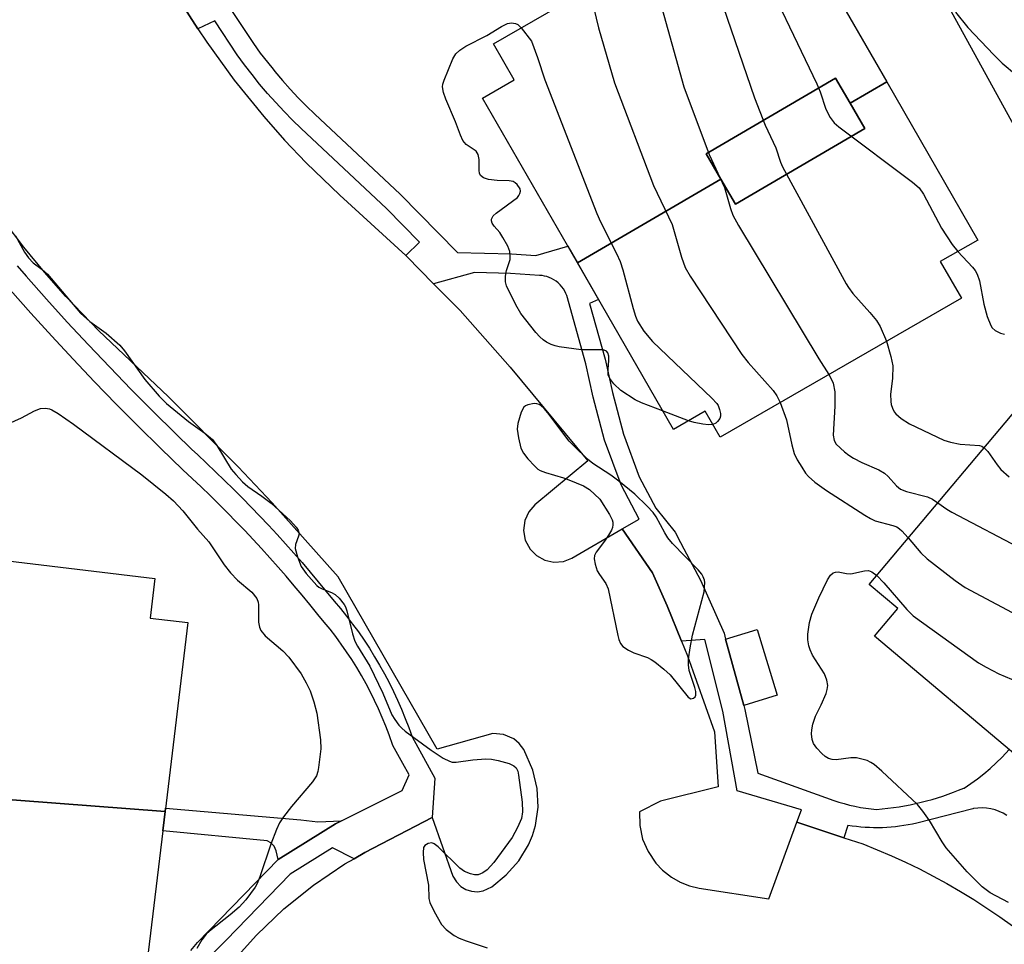
# Model space of a CAD drawing. Units: inches. Extents: x 1249765 to 1255765, y 525454 to 529454.
# Drawn here: x 1253573 to 1253771, y 525638 to 525824 of the extents above; entities that cross this region are included whole.
import ezdxf

# ---------------------------------------------------------------- set-up
doc = ezdxf.new("R2010")
doc.units = ezdxf.units.IN
doc.header["$MEASUREMENT"] = 0
for name, color, linetype in [('BLDG-Footprint', 5, 'Continuous'), ('CULTRL-Pad', 6, 'Continuous'), ('NTRL-Trees', 3, 'Continuous'), ('TRANS-Non Street Sidewalk', 7, 'Continuous'), ('TRANS-Parking Lot', 4, 'Continuous'), ('TRANS-Street Sidewalk', 7, 'Continuous'), ('Undefined', 1, 'Continuous')]:
    doc.layers.add(name, color=color, linetype=linetype)

msp = doc.modelspace()

# ---------------------------------------------------------------- linework, layer by layer
at = {"layer": 'BLDG-Footprint'}
for points, elevation in [([(1253747.58, 525811.38), (1253740.23, 525807.07), (1253737.29, 525812.11), (1253711.2, 525796.87), (1253714.16, 525791.81), (1253685.28, 525774.91), (1253666.18, 525808.11), (1253672.55, 525811.78), (1253668.35, 525819.08), (1253716.71, 525846.91), (1253719.9, 525841.37), (1253727.73, 525845.88)], 406.82), ([(1253685.28, 525774.91), (1253714.16, 525791.81), (1253717.1, 525786.78), (1253743.18, 525802.02), (1253740.23, 525807.07), (1253747.58, 525811.38), (1253765.91, 525779.52), (1253758.37, 525775.18), (1253762.62, 525767.79), (1253714.02, 525739.83), (1253711.03, 525745.03), (1253704.6, 525741.33)], 408.31), ([(1253740.23, 525807.07), (1253743.18, 525802.02), (1253717.1, 525786.78), (1253714.16, 525791.81), (1253711.2, 525796.87), (1253737.29, 525812.11)], 406.67), ([(1253820.68, 525730.33), (1253815.69, 525724.17), (1253811.03, 525727.83), (1253793.27, 525705.27), (1253797.61, 525701.85), (1253775.3, 525674.3), (1253745.13, 525699.68), (1253749.82, 525705.26), (1253744.05, 525710.11), (1253779.97, 525752.82), (1253784.86, 525748.7), (1253790.65, 525755.58)], 408.49), ([(1253602.21, 525664.35), (1253529.06, 525669.96), (1253533.98, 525710.97), (1253543.23, 525709.86), (1253544.21, 525718.04), (1253600.17, 525711.32), (1253599.21, 525703.36), (1253606.78, 525702.45)], 415.5), ([(1253602.21, 525664.35), (1253597.66, 525626.49), (1253588, 525627.65), (1253586.97, 525619.11), (1253532.13, 525625.7), (1253532.98, 525632.77), (1253524.71, 525633.76), (1253529.06, 525669.96)], 415.49)]:
    msp.add_lwpolyline(points, close=True, dxfattribs=dict(at, elevation=elevation))
at = {"layer": 'CULTRL-Pad'}
msp.add_lwpolyline([(1253725.51, 525687.79), (1253718.81, 525685.74), (1253715.14, 525699.12), (1253721.46, 525701.05)], close=True, dxfattribs=at)
at = {"layer": 'NTRL-Trees'}
msp.add_lwpolyline([(1254145.44, 525664.18), (1253973.57, 525702.38), (1253874.61, 525730.15), (1253773.92, 525801.33), (1253701.87, 525932.41), (1253607.66, 526120.86), (1253579.41, 526144.77), (1253493.53, 526178.07)], dxfattribs=at)
at = {"layer": 'TRANS-Non Street Sidewalk'}
msp.add_lwpolyline([(1253637.75, 525662.51), (1253636.55, 525661.9), (1253625.02, 525654.7), (1253624.57, 525656.47), (1253624.17, 525657.4), (1253623.53, 525658.1), (1253622.78, 525658.45), (1253601.74, 525660.49), (1253602.21, 525664.35), (1253602.29, 525665.06), (1253629.59, 525662.67), (1253633, 525662.29)], close=True, dxfattribs=at)
for points in [[(1253606.61, 525839.34, 0), (1253620.01, 525819.1, 0), (1253621.4, 525817.2, 0), (1253622.84, 525815.33, 0), (1253623.96, 525813.94, 0), (1253624.33, 525813.49, 0), (1253625.86, 525811.68, 0), (1253627.43, 525809.92, 0), (1253629.05, 525808.19, 0), (1253630.7, 525806.5, 0), (1253632.39, 525804.86, 0), (1253649.56, 525788.75, 0), (1253661.13, 525777.03, 0), (1253671.99, 525776.74, 0), (1253676.89, 525776.42, 0), (1253683.33, 525778.3, 0), (1253685.28, 525774.91, 0), (1253689.51, 525767.56, 0), (1253687.68, 525766.73, 0), (1253690.85, 525755.55, 0), (1253692.34, 525748.8, 0), (1253694.53, 525740.43, 0), (1253697.74, 525731.83, 0), (1253701.05, 525725.53, 0), (1253704.97, 525720.63, 0), (1253706.04, 525718.57, 0), (1253706.7, 525717.29, 0), (1253710.1, 525711, 0), (1253714.81, 525700.33, 0), (1253715.14, 525699.12, 0), (1253718.81, 525685.74, 0), (1253719.03, 525684.96, 0), (1253721.61, 525672.09, 0), (1253736.92, 525666.62, 0), (1253737.96, 525666.27, 0), (1253739.03, 525665.96, 0), (1253740.1, 525665.68, 0), (1253741.18, 525665.43, 0), (1253742.27, 525665.22, 0), (1253743.36, 525665.04, 0), (1253744.45, 525664.9, 0), (1253745.55, 525664.8, 0), (1253746.68, 525664.9, 0), (1253747.81, 525665.02, 0), (1253748.93, 525665.16, 0), (1253750.06, 525665.33, 0), (1253751.17, 525665.52, 0), (1253752.29, 525665.73, 0), (1253753.4, 525665.97, 0), (1253754.51, 525666.23, 0), (1253755.61, 525666.51, 0), (1253756.71, 525666.81, 0), (1253757.8, 525667.14, 0), (1253758.88, 525667.49, 0), (1253759.95, 525667.86, 0), (1253761.02, 525668.25, 0), (1253762.07, 525668.66, 0), (1253763.12, 525669.1, 0), (1253763.15, 525669.1, 0), (1253764.52, 525670, 0), (1253765.86, 525670.95, 0), (1253767.16, 525671.97, 0), (1253768.42, 525673.04, 0), (1253769.64, 525674.16, 0), (1253770.81, 525675.34, 0), (1253772.23, 525676.88, 0)], [(1253771.8, 525663.59, 0), (1253771.04, 525664.03, 0), (1253770.24, 525664.39, 0), (1253769.41, 525664.69, 0), (1253768.57, 525664.9, 0), (1253767.7, 525665.04, 0), (1253766.83, 525665.09, 0), (1253765.95, 525665.07, 0), (1253765.08, 525664.97, 0), (1253764.93, 525664.94, 0), (1253753.62, 525662.04, 0), (1253752.78, 525661.85, 0), (1253751.92, 525661.68, 0), (1253751.06, 525661.54, 0), (1253750.19, 525661.41, 0), (1253749.33, 525661.3, 0), (1253748.46, 525661.22, 0), (1253747.58, 525661.16, 0), (1253746.71, 525661.12, 0), (1253745.83, 525661.1, 0), (1253744.95, 525661.11, 0), (1253744.12, 525661.13, 0), (1253744.08, 525661.13, 0), (1253743.21, 525661.18, 0), (1253742.34, 525661.25, 0), (1253741.47, 525661.33, 0), (1253740.61, 525661.45, 0), (1253739.75, 525661.58, 0), (1253738.95, 525659.1, 0), (1253729.49, 525662.23, 0), (1253730.43, 525664.69, 0), (1253730.44, 525664.71, 0), (1253717.49, 525668.53, 0), (1253714.6, 525684.58, 0), (1253710.94, 525699.06, 0), (1253706.27, 525698.67, 0), (1253703.35, 525705.85, 0), (1253700.43, 525712.5, 0), (1253694.3, 525721.32, 0), (1253697.73, 525723.31, 0), (1253694.11, 525730.21, 0), (1253690.74, 525739.23, 0), (1253688.48, 525747.87, 0), (1253687, 525754.58, 0), (1253683.45, 525767.12, 0), (1253683.29, 525767.85, 0), (1253683.15, 525768.32, 0), (1253682.96, 525768.78, 0), (1253682.73, 525769.24, 0), (1253682.46, 525769.69, 0), (1253682.15, 525770.12, 0), (1253681.79, 525770.52, 0), (1253681.4, 525770.9, 0), (1253680.99, 525771.23, 0), (1253680.54, 525771.53, 0), (1253680.08, 525771.78, 0), (1253679.61, 525771.99, 0), (1253679.14, 525772.15, 0), (1253678.66, 525772.27, 0), (1253678.19, 525772.35, 0), (1253677.61, 525772.4, 0), (1253671.81, 525772.78, 0), (1253664.56, 525772.97, 0), (1253656.32, 525770.73, 0), (1253650.93, 525776.21, 0), (1253650.74, 525776.38, 0), (1253653.5, 525779.11, 0), (1253646.79, 525785.91, 0), (1253629.65, 525801.99, 0), (1253627.9, 525803.69, 0), (1253626.18, 525805.45, 0), (1253624.5, 525807.24, 0), (1253622.87, 525809.08, 0), (1253621.27, 525810.96, 0), (1253619.73, 525812.87, 0), (1253618.23, 525814.82, 0), (1253616.75, 525816.84, 0), (1253612.22, 525823.68, 0), (1253608.84, 525822.11, 0), (1253605.46, 525827.32, 0)]]:
    msp.add_polyline3d(points, dxfattribs=at)
at = {"layer": 'TRANS-Parking Lot'}
for points in [[(1253605.46, 525827.32, 0), (1253608.84, 525822.11, 0), (1253610.61, 525819.39, 0), (1253616.16, 525811.74, 0), (1253622.11, 525804.39, 0), (1253626.29, 525799.67, 0), (1253630.63, 525795.1, 0), (1253637.43, 525788.53, 0), (1253650.74, 525776.38, 0), (1253650.93, 525776.21, 0), (1253656.32, 525770.73, 0), (1253661.63, 525765.34, 0), (1253671.76, 525753.91, 0), (1253687.4, 525735.04, 0), (1253676.72, 525726.17, 0), (1253675.51, 525724.79, 0), (1253674.69, 525723.03, 0), (1253674.44, 525720.98, 0), (1253674.78, 525719.08, 0), (1253675.74, 525717.25, 0), (1253677.03, 525715.96, 0), (1253678.73, 525715.02, 0), (1253680.52, 525714.64, 0), (1253682.46, 525714.78, 0), (1253684.16, 525715.43, 0), (1253694.3, 525721.32, 0), (1253700.43, 525712.5, 0), (1253703.35, 525705.85, 0), (1253706.27, 525698.67, 0), (1253707.45, 525695.77, 0), (1253712.91, 525680.41, 0), (1253713.66, 525669.37, 0), (1253702.03, 525666.46, 0), (1253697.77, 525664.31, 0), (1253697.83, 525661.54, 0), (1253698.41, 525658.83, 0), (1253699.5, 525656.29, 0), (1253701.05, 525653.99, 0), (1253702.44, 525652.54, 0), (1253704.23, 525651.14, 0), (1253705.99, 525650.16, 0), (1253707.87, 525649.42, 0), (1253709.83, 525648.96, 0), (1253723.84, 525646.76, 0), (1253729.49, 525662.23, 0), (1253738.95, 525659.1, 0), (1253742.75, 525657.85, 0), (1253745.64, 525656.69, 0), (1253748.52, 525655.46, 0), (1253751.36, 525654.17, 0), (1253754.18, 525652.8, 0), (1253756.97, 525651.36, 0), (1253759.72, 525649.85, 0), (1253762.44, 525648.27, 0), (1253765.13, 525646.63, 0), (1253767.77, 525644.92, 0), (1253770.36, 525643.15, 0), (1253772.92, 525641.32, 0)], [(1253617.55, 525636.07, 0), (1253620.63, 525639.47, 0), (1253626.15, 525644.76, 0), (1253632.11, 525649.56, 0), (1253638.46, 525653.81, 0), (1253640.29, 525654.86, 0), (1253642.44, 525656.09, 0), (1253656, 525663.17, 0), (1253660.2, 525651.36, 0), (1253660.91, 525650.19, 0), (1253661.82, 525649.29, 0), (1253662.83, 525648.68, 0), (1253663.96, 525648.32, 0), (1253665.14, 525648.22, 0), (1253666.32, 525648.38, 0), (1253668.05, 525649.19, 0), (1253670.93, 525651.64, 0), (1253673.47, 525654.43, 0), (1253675.42, 525657.66, 0), (1253676.22, 525659.56, 0), (1253676.81, 525661.53, 0), (1253677.35, 525665.26, 0), (1253677.17, 525669.03, 0), (1253676.27, 525672.69, 0), (1253674.49, 525676.89, 0), (1253673.55, 525678.1, 0), (1253672.45, 525679, 0), (1253670.41, 525679.92, 0), (1253668.26, 525680.12, 0), (1253657.06, 525676.91, 0), (1253637.07, 525711.68, 0), (1253623.77, 525726.58, 0), (1253616.93, 525733.85, 0), (1253602.87, 525748.02, 0), (1253588.86, 525761.21, 0), (1253582.22, 525768.14, 0), (1253577.9, 525773.05, 0), (1253573.75, 525778.11, 0), (1253569.79, 525783.31, 0)]]:
    msp.add_polyline3d(points, dxfattribs=at)
at = {"layer": 'TRANS-Street Sidewalk'}
for points in [[(1253572.42, 525774.35, 0), (1253574.21, 525772.27, 0), (1253578.34, 525767.61, 0), (1253582.53, 525762.99, 0), (1253586.77, 525758.41, 0), (1253591.06, 525753.89, 0), (1253595.4, 525749.41, 0), (1253599.79, 525744.98, 0), (1253604.23, 525740.6, 0), (1253607.63, 525737.32, 0), (1253608.72, 525736.28, 0), (1253610.57, 525734.56, 0), (1253612.4, 525732.83, 0), (1253614.22, 525731.08, 0), (1253616.03, 525729.31, 0), (1253617.81, 525727.52, 0), (1253619.58, 525725.71, 0), (1253621.33, 525723.89, 0), (1253623.06, 525722.05, 0), (1253624.78, 525720.2, 0), (1253626.48, 525718.33, 0), (1253628.16, 525716.44, 0), (1253629.82, 525714.53, 0), (1253631.46, 525712.61, 0), (1253633.08, 525710.68, 0), (1253634.68, 525708.73, 0), (1253636.27, 525706.76, 0), (1253637.54, 525705.26, 0), (1253638.78, 525703.72, 0), (1253639.99, 525702.15, 0), (1253641.16, 525700.55, 0), (1253642.29, 525698.92, 0), (1253643.38, 525697.26, 0), (1253644.43, 525695.57, 0), (1253645.44, 525693.86, 0), (1253646.41, 525692.12, 0), (1253647.34, 525690.36, 0), (1253648.22, 525688.58, 0), (1253649.06, 525686.79, 0), (1253649.86, 525684.97, 0), (1253650.61, 525683.14, 0), (1253651.31, 525681.29, 0), (1253651.97, 525679.43, 0), (1253656.57, 525671.13, 0), (1253656, 525663.17, 0), (1253642.44, 525656.09, 0), (1253640.29, 525654.86, 0), (1253635.97, 525657.09, 0), (1253627.41, 525651.74, 0), (1253614.51, 525638.49, 0), (1253611.6, 525635.5, 0)], [(1253607.42, 525636.35, 0), (1253608.77, 525638.01, 0), (1253625.02, 525654.7, 0), (1253636.55, 525661.9, 0), (1253637.75, 525662.51, 0), (1253650.01, 525668.61, 0), (1253651.37, 525671.8, 0), (1253650.12, 525674.06, 0), (1253648.1, 525677.69, 0), (1253647.34, 525679.83, 0), (1253646.68, 525681.59, 0), (1253645.96, 525683.32, 0), (1253645.21, 525685.05, 0), (1253644.42, 525686.75, 0), (1253643.58, 525688.44, 0), (1253642.7, 525690.11, 0), (1253641.78, 525691.75, 0), (1253640.82, 525693.38, 0), (1253639.82, 525694.98, 0), (1253638.79, 525696.55, 0), (1253637.71, 525698.1, 0), (1253637.24, 525698.75, 0), (1253636.61, 525699.62, 0), (1253635.46, 525701.11, 0), (1253634.29, 525702.56, 0), (1253633.01, 525704.07, 0), (1253631.41, 525706.06, 0), (1253629.83, 525707.98, 0), (1253628.23, 525709.88, 0), (1253626.62, 525711.77, 0), (1253624.99, 525713.64, 0), (1253623.33, 525715.5, 0), (1253621.66, 525717.34, 0), (1253619.97, 525719.17, 0), (1253618.27, 525720.98, 0), (1253616.55, 525722.77, 0), (1253614.81, 525724.55, 0), (1253613.05, 525726.31, 0), (1253611.28, 525728.05, 0), (1253609.49, 525729.77, 0), (1253607.68, 525731.48, 0), (1253605.81, 525733.21, 0), (1253601.28, 525737.58, 0), (1253596.81, 525741.99, 0), (1253592.38, 525746.45, 0), (1253588.01, 525750.96, 0), (1253583.69, 525755.52, 0), (1253579.42, 525760.13, 0), (1253575.2, 525764.79, 0), (1253571.03, 525769.49, 0)]]:
    msp.add_polyline3d(points, dxfattribs=at)
at = {"layer": 'Undefined'}
msp.add_line((1253707.67, 525743.1, 412), (1253702.44, 525745.09, 412), dxfattribs=at)
for points, elevation in [([(1253718.95, 525843.02), (1253720.29, 525838.83), (1253720.92, 525837.26), (1253733.5, 525810.99), (1253734.15, 525809.41), (1253735.33, 525805.87), (1253736.19, 525804.23), (1253737.03, 525803.14), (1253737.92, 525802.35), (1253752.8, 525791.18), (1253754.15, 525790.02), (1253755, 525788.79), (1253758.65, 525781.9), (1253760.77, 525778.63), (1253761.9, 525777.21)], 404), ([(1253707.57, 525841.64), (1253710.74, 525835.87), (1253712.51, 525832.11), (1253714.67, 525826.58), (1253720.95, 525808.17), (1253723.07, 525802.67), (1253725.22, 525798.11), (1253726.19, 525795.24), (1253726.6, 525794.27), (1253739.4, 525770.68), (1253739.88, 525769.94), (1253740.79, 525768.78), (1253744.21, 525764.94), (1253745.5, 525763.34), (1253746.24, 525762.07), (1253747.55, 525759.12)], 406), ([(1253700.06, 525837.32), (1253700.49, 525836.64), (1253700.72, 525835.76), (1253700.79, 525832.07), (1253701.05, 525830.64), (1253706.69, 525810.39), (1253711.8, 525796.75), (1253714.91, 525790.14), (1253716.11, 525785.91), (1253716.6, 525784.55), (1253717.73, 525782.47), (1253733.89, 525755.62), (1253735.89, 525752.41)], 408), ([(1253687.53, 525830.11), (1253688.57, 525826.17), (1253689.5, 525822.31), (1253692.72, 525811.22), (1253700.61, 525790.54), (1253704.39, 525782.67), (1253706.22, 525776.1), (1253706.96, 525774.01), (1253707.99, 525772.23), (1253718.37, 525756.48), (1253719.66, 525754.88), (1253724.71, 525749.22), (1253725.47, 525748.13), (1253726.11, 525746.79)], 410), ([(1253761.42, 525825.43), (1253763.92, 525822.32), (1253769.16, 525816.82), (1253770.82, 525815.17), (1253773.74, 525812.75)], 402), ([(1253702.44, 525745.09), (1253698.22, 525746.69), (1253696.88, 525747.31), (1253694.02, 525749.23), (1253692.6, 525750.56), (1253691.78, 525751.62), (1253691.5, 525752.38), (1253691.44, 525753.52), (1253691.63, 525755.28), (1253691.64, 525756.11), (1253691.42, 525756.79), (1253691.12, 525757.11), (1253690.67, 525757.3), (1253690.14, 525757.38), (1253686.01, 525757.43), (1253681.62, 525757.98), (1253680.77, 525758.18), (1253680.01, 525758.46), (1253679.05, 525758.95), (1253678.35, 525759.44), (1253677.7, 525760.02), (1253676.93, 525760.88), (1253673.86, 525764.71), (1253672.86, 525766.44), (1253670.99, 525770.31), (1253670.79, 525771.12), (1253670.79, 525772.24), (1253670.99, 525773.36), (1253671.71, 525775.63), (1253671.75, 525776.44), (1253671.64, 525777.24), (1253671.25, 525778.29), (1253670.27, 525780.04), (1253669.64, 525781.01), (1253668.52, 525782.35), (1253668.13, 525782.95), (1253667.98, 525783.36), (1253667.97, 525783.76), (1253668.28, 525784.38), (1253668.89, 525784.95), (1253673.18, 525788.07), (1253673.5, 525788.47), (1253673.71, 525788.92), (1253673.8, 525789.39), (1253673.72, 525789.85), (1253673.16, 525790.7), (1253672.77, 525791.05), (1253672.33, 525791.31), (1253671.5, 525791.46), (1253669.11, 525791.49), (1253667.38, 525791.72), (1253666.34, 525792.04), (1253665.78, 525792.54), (1253665.57, 525793), (1253665.49, 525793.53), (1253665.48, 525795.74), (1253665.29, 525796.75), (1253664.87, 525797.4), (1253662.9, 525798.77), (1253662.5, 525799.15), (1253662.19, 525799.6), (1253661.73, 525800.63), (1253660.72, 525803.34), (1253658.76, 525807.93), (1253658.3, 525809.28), (1253658.12, 525810.36), (1253658.19, 525810.91), (1253658.44, 525811.72), (1253660.21, 525816.05), (1253660.79, 525817.03), (1253661.61, 525817.81), (1253662.8, 525818.58), (1253667.03, 525820.7), (1253670, 525822.56), (1253671.21, 525823.14), (1253672, 525823.28), (1253672.8, 525823.18), (1253673.28, 525822.95), (1253673.97, 525822.31)], 412), ([(1253673.97, 525822.31), (1253676.05, 525819.57), (1253677.23, 525816.27), (1253678.7, 525811.79), (1253689.19, 525784.87), (1253689.92, 525783.2), (1253693.13, 525776.82), (1253693.87, 525775.2), (1253694.4, 525773.5), (1253696.48, 525765.73), (1253696.97, 525764.16), (1253697.37, 525763.16), (1253698.68, 525761.17), (1253700.37, 525759.09), (1253712.37, 525747.67), (1253713.37, 525746.58), (1253713.64, 525746.17), (1253713.93, 525745.39), (1253714.08, 525744.58), (1253714.08, 525744.05), (1253713.94, 525743.57), (1253713.52, 525742.95), (1253713.15, 525742.61), (1253712.58, 525742.34)], 412), ([(1253572.1, 525780.39), (1253573.89, 525777.07), (1253574.7, 525775.91), (1253575.67, 525774.9), (1253577.47, 525773.61), (1253578.52, 525772.63), (1253585.16, 525764.78), (1253587.09, 525763.13), (1253590.33, 525760.76), (1253593.1, 525758.36), (1253594.02, 525757.23), (1253598.11, 525751.42), (1253601.06, 525748.07), (1253602.5, 525746.56), (1253606.96, 525742.94), (1253610.26, 525740.61), (1253611.75, 525739.31), (1253612.63, 525738.15), (1253615.54, 525733.37), (1253616.44, 525732.28), (1253617.8, 525730.83), (1253618.87, 525729.89), (1253621.74, 525727.93), (1253623.58, 525726.5), (1253627.46, 525722.94), (1253628.64, 525721.69), (1253629.06, 525721.04), (1253629.2, 525720.35), (1253629.11, 525719.87), (1253628.46, 525718.15), (1253628.43, 525717.35), (1253628.87, 525715.66), (1253629.63, 525713.73), (1253630.62, 525712.31), (1253632.76, 525709.95), (1253633.21, 525709.59), (1253633.84, 525709.23), (1253635.72, 525708.49), (1253636.49, 525708.09), (1253637.29, 525707.37), (1253638.29, 525706.09), (1253638.56, 525705.62), (1253638.86, 525704.8), (1253639.96, 525700.2), (1253640.47, 525698.72), (1253641, 525697.71), (1253643.47, 525693.64), (1253646.06, 525688.25), (1253647.9, 525683.88), (1253648.47, 525682.89), (1253649.33, 525681.77), (1253649.91, 525681.15), (1253650.59, 525680.57), (1253655.85, 525676.74), (1253658.24, 525675.15), (1253659.49, 525674.5), (1253660.02, 525674.35), (1253660.84, 525674.33), (1253664.21, 525674.79), (1253666.8, 525674.97), (1253667.95, 525674.95), (1253669.33, 525674.68), (1253671.52, 525674.05), (1253672.5, 525673.6), (1253672.95, 525673.17), (1253673.25, 525672.52), (1253673.44, 525671.7), (1253674.16, 525666.23), (1253674.22, 525664.31), (1253674.01, 525662.94), (1253673.24, 525661.13), (1253672.12, 525659.17), (1253668.41, 525654.13), (1253667.13, 525652.65), (1253666.24, 525652.02), (1253665.29, 525651.61), (1253664.54, 525651.59), (1253663.77, 525651.79), (1253662.51, 525652.32), (1253661.58, 525652.94), (1253657.26, 525657.25), (1253656.45, 525657.89), (1253655.94, 525658.06), (1253655.19, 525657.94), (1253654.55, 525657.54), (1253654.3, 525657.14), (1253654.19, 525656.12), (1253654.29, 525654.7), (1253655.28, 525649.51), (1253655.36, 525646.87), (1253655.53, 525646.06), (1253656.4, 525644.2), (1253657.89, 525641.63), (1253658.86, 525640.6), (1253660.42, 525639.37), (1253661.44, 525638.83), (1253662.84, 525638.32), (1253667.12, 525636.93)], 412), ([(1253761.9, 525777.21), (1253764.87, 525774.04), (1253765.38, 525773.36), (1253765.78, 525772.64), (1253766.24, 525771.29), (1253767.13, 525766.58), (1253767.84, 525764.11), (1253768.54, 525762.28), (1253768.83, 525761.84), (1253769.46, 525761.31), (1253770.47, 525760.79), (1253771.3, 525760.58)], 404), ([(1253747.55, 525759.12), (1253748.43, 525756.09), (1253748.8, 525754.15), (1253748.75, 525751.64), (1253748.34, 525748.45), (1253748.38, 525746.99), (1253748.48, 525746.41), (1253748.73, 525745.63), (1253749.1, 525744.91), (1253749.44, 525744.48), (1253750.51, 525743.57), (1253752.2, 525742.47), (1253759.1, 525739.23), (1253760.43, 525738.82), (1253762.39, 525738.42), (1253766.29, 525738.11), (1253766.77, 525737.97), (1253767.24, 525737.68)], 406), ([(1253735.89, 525752.41), (1253736.49, 525751.4), (1253736.79, 525750.69), (1253737.15, 525748.95), (1253737.16, 525746.07), (1253736.81, 525740.19), (1253736.97, 525739.1), (1253737.38, 525738.42), (1253739.06, 525736.87), (1253739.97, 525736.16), (1253740.89, 525735.57), (1253742.58, 525734.68), (1253745.98, 525733.22), (1253747.12, 525732.57), (1253747.89, 525731.9), (1253749.55, 525730.02), (1253750.34, 525729.35), (1253751.59, 525728.84), (1253755.77, 525727.76), (1253756.78, 525727.31), (1253757.89, 525726.58)], 408), ([(1253726.11, 525746.79), (1253727.37, 525743.3), (1253728.44, 525738.24), (1253728.94, 525736.53), (1253729.56, 525735.23), (1253730.45, 525733.73), (1253731.24, 525732.53), (1253731.8, 525731.87), (1253733.09, 525730.72), (1253735.44, 525729.04), (1253743.15, 525724.07), (1253744.34, 525723.39), (1253745.28, 525722.98), (1253748.83, 525722.01), (1253749.6, 525721.72), (1253750.19, 525721.34), (1253750.62, 525720.96), (1253751.93, 525719.49)], 410), ([(1253567.7, 525741.23), (1253573.28, 525743.69), (1253575.93, 525745.13), (1253577.12, 525745.58), (1253578.14, 525745.66), (1253578.93, 525745.51), (1253579.44, 525745.31), (1253580.68, 525744.58), (1253583.8, 525742.44), (1253597.56, 525732.24), (1253602.38, 525728.33), (1253603.92, 525726.98), (1253605.77, 525724.94), (1253608.75, 525721.24), (1253611.06, 525718.71), (1253614.11, 525714.1), (1253615.39, 525712.49), (1253616.79, 525710.97), (1253619.69, 525708.59), (1253620.67, 525707.3), (1253620.98, 525706.58), (1253621.07, 525706.03), (1253621.01, 525702.53), (1253621.21, 525701.52), (1253621.5, 525700.83), (1253622.41, 525699.78), (1253625.92, 525696.74), (1253627.13, 525695.46), (1253629.62, 525692.09), (1253630.66, 525690.28), (1253631.44, 525688.68), (1253632.19, 525686.45), (1253632.78, 525684.17), (1253633.5, 525678.82), (1253633.6, 525677.04), (1253633.15, 525673.26), (1253632.99, 525672.41), (1253632.74, 525671.6), (1253631.94, 525670.39), (1253627.7, 525665.4), (1253626.1, 525663.31), (1253625.28, 525662.1), (1253624.68, 525660.78), (1253623.52, 525657.77), (1253621.33, 525651.25), (1253620.79, 525649.89), (1253620.39, 525649.12), (1253618.48, 525646.57), (1253617.17, 525645.12), (1253615.3, 525643.53), (1253611.15, 525640.28), (1253610.49, 525639.69), (1253609.63, 525638.54), (1253608.62, 525636.78)], 414), ([(1253712.58, 525742.34), (1253711.66, 525742.28), (1253710.53, 525742.42), (1253708.82, 525742.75), (1253707.67, 525743.1)], 412), ([(1253767.24, 525737.68), (1253767.95, 525736.92), (1253769.81, 525734.22), (1253770.55, 525733.31), (1253772.28, 525731.8)], 406), ([(1253757.89, 525726.58), (1253759.67, 525725.3), (1253760.67, 525724.69), (1253775.26, 525717.03), (1253794.84, 525708.34), (1253796.42, 525707.54), (1253798, 525706.36), (1253799.9, 525704.67), (1253803.72, 525699.93), (1253804.94, 525698.69), (1253816.39, 525690.47), (1253817.88, 525689.47), (1253819.78, 525688.62), (1253835.18, 525682.87), (1253836.48, 525682.2), (1253839.4, 525680.25)], 408), ([(1253751.93, 525719.49), (1253754.48, 525716.53), (1253755.7, 525715.27), (1253761.4, 525710.9), (1253763.36, 525709.52), (1253772.86, 525704.5), (1253784.94, 525699.27), (1253787.03, 525698.19), (1253792.22, 525694.99), (1253795.9, 525691.89), (1253797.09, 525691.03), (1253816.74, 525678.13), (1253818.36, 525677.37), (1253830.61, 525672.48), (1253832.25, 525671.76)], 410), ([(1253772.11, 525646.06), (1253768.45, 525648.02), (1253766.83, 525649.22), (1253763.77, 525652.22), (1253759.53, 525657.05), (1253758.72, 525658.26), (1253756.18, 525662.56), (1253754.85, 525664.46), (1253753.78, 525665.81), (1253746.6, 525672.54), (1253745.06, 525673.82), (1253744.38, 525674.27), (1253743.65, 525674.64), (1253742.58, 525674.95), (1253741.47, 525675.17), (1253740.34, 525675.22), (1253737.4, 525674.8), (1253736.61, 525674.86), (1253735.86, 525675.05), (1253735.16, 525675.47), (1253734.51, 525676.05), (1253733.52, 525677.15), (1253732.86, 525678.11), (1253732.57, 525678.9), (1253732.42, 525680), (1253732.49, 525680.84), (1253732.72, 525681.96), (1253733.24, 525683.59), (1253734.36, 525685.84), (1253735.37, 525688.17), (1253735.62, 525688.96), (1253735.71, 525689.75), (1253735.52, 525690.81), (1253735.04, 525692.11), (1253732.61, 525695.89), (1253732.14, 525696.96), (1253731.89, 525697.79), (1253731.71, 525698.94), (1253731.71, 525700.11), (1253732.03, 525702.44), (1253732.47, 525704.14), (1253733.89, 525707.42), (1253735.68, 525711.04), (1253736.25, 525711.98), (1253736.78, 525712.49), (1253737.26, 525712.63), (1253737.79, 525712.64), (1253739.48, 525712.34), (1253740.33, 525712.29), (1253743.1, 525712.88), (1253743.88, 525712.91), (1253744.58, 525712.68), (1253745.57, 525711.93)], 412), ([(1253745.57, 525711.93), (1253747.02, 525710.48), (1253751.66, 525705.06), (1253752.89, 525703.8), (1253766.07, 525694.33), (1253767.59, 525693.45), (1253770.19, 525692.11), (1253776.57, 525689.42), (1253784.07, 525686.1), (1253785.62, 525685.33), (1253815, 525666.15), (1253817.05, 525665.02), (1253823.8, 525661.71)], 412)]:
    msp.add_lwpolyline(points, dxfattribs=dict(at, elevation=elevation))
at = {"layer": 'Undefined', "elevation": 410}
msp.add_lwpolyline([(1253676.57, 525746.56), (1253675.29, 525746.34), (1253674.84, 525746.14), (1253674.47, 525745.82), (1253673.98, 525744.84), (1253673.3, 525742.57), (1253673.17, 525741.41), (1253673.42, 525739.64), (1253673.9, 525737.62), (1253674.41, 525736.59), (1253675.31, 525735.46), (1253676.68, 525733.95), (1253677.31, 525733.38), (1253677.79, 525733.08), (1253678.85, 525732.67), (1253682.49, 525731.63), (1253683.58, 525731.24), (1253686.48, 525729.98), (1253687.71, 525729.27), (1253689.8, 525727.3), (1253691.72, 525724.23), (1253692.25, 525723.18), (1253692.39, 525722.65), (1253692.43, 525722.12), (1253692.33, 525721.59), (1253692.13, 525721.08), (1253691.57, 525720.07), (1253690.76, 525718.84), (1253689.04, 525716.64), (1253688.75, 525715.99), (1253688.67, 525715.26), (1253688.85, 525714.2), (1253689.29, 525712.9), (1253689.7, 525712.16), (1253691.01, 525710.29), (1253691.44, 525709.24), (1253693.44, 525699.86), (1253693.65, 525699.03), (1253693.95, 525698.26), (1253694.44, 525697.64), (1253695.57, 525696.86), (1253696.61, 525696.38), (1253699.39, 525695.4), (1253700.16, 525695.01), (1253700.87, 525694.53), (1253702.69, 525693.09), (1253703.97, 525691.92), (1253707.59, 525687.45), (1253708.15, 525687.11), (1253708.66, 525687.22), (1253708.97, 525687.51), (1253709.12, 525687.84), (1253709.15, 525688.53), (1253708.95, 525689.36), (1253707.81, 525692.77), (1253707.63, 525693.93), (1253707.63, 525695.08), (1253707.96, 525697.36), (1253708.43, 525699.92), (1253710.84, 525708.63), (1253710.96, 525710.5), (1253710.89, 525711.02), (1253710.64, 525711.68), (1253710.33, 525712.17), (1253709.57, 525713.06), (1253704.45, 525718.41), (1253703.48, 525719.5), (1253702.86, 525720.5), (1253701.17, 525723.76), (1253700.52, 525724.63), (1253699.33, 525725.89), (1253696.85, 525728.34), (1253693.63, 525730.97), (1253692, 525732.16), (1253688.4, 525734.5), (1253687.29, 525735.4), (1253684.61, 525737.97), (1253683.65, 525739.01), (1253679.35, 525744.68), (1253678.59, 525745.58), (1253677.97, 525746.15), (1253677.55, 525746.39), (1253677.08, 525746.53)], close=True, dxfattribs=at)

doc.saveas('drawing.dxf')
